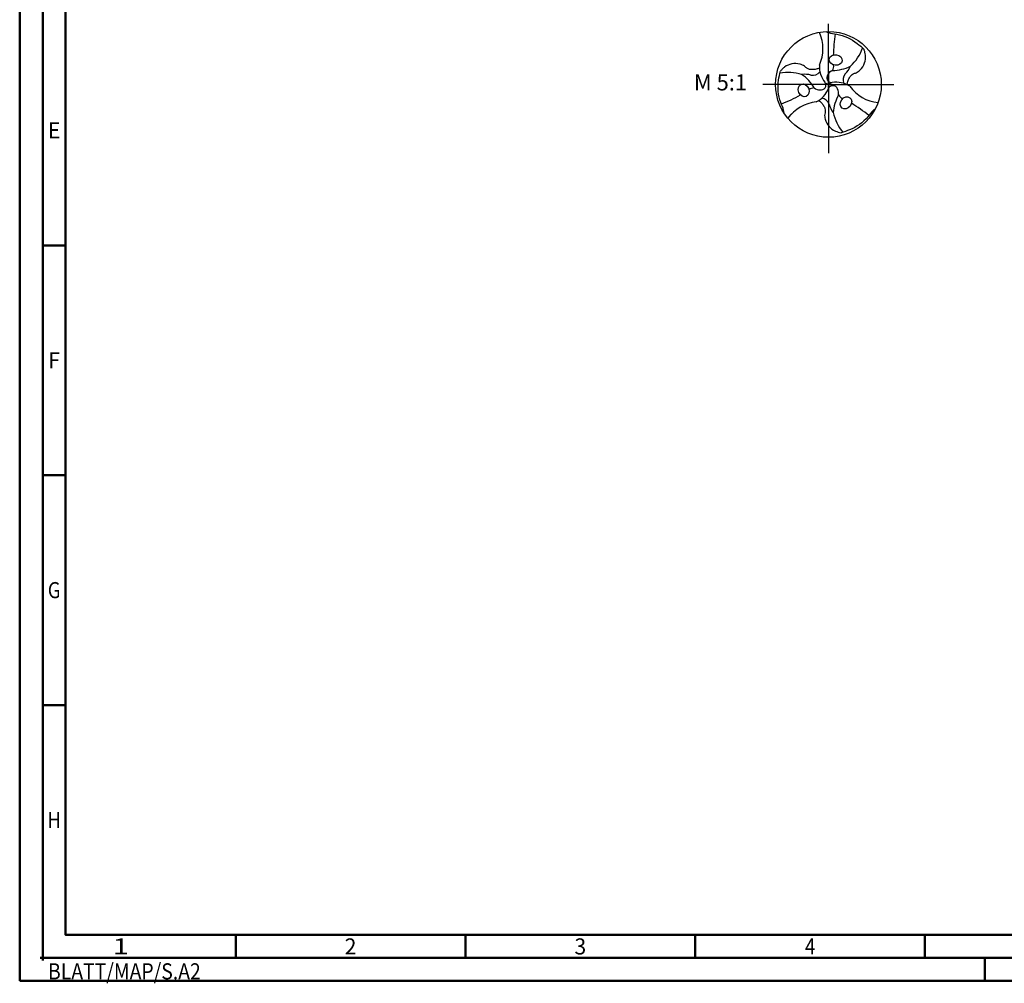
# Model space of a CAD drawing. Units: millimetres. Extents: x -239 to 355, y -196 to 225.
# Drawn here: x -239 to -25, y -196 to 14 of the extents above; entities that cross this region are included whole.
import ezdxf
from ezdxf.enums import TextEntityAlignment as Align

# ---------------------------------------------------------------- set-up
doc = ezdxf.new("R2010")
doc.units = ezdxf.units.MM
doc.linetypes.add('GEN7', pattern=[15, 10, -2.5, 0, -2.5])
doc.layers.get('0').update_dxf_attribs({"linetype": 'CONTINUOUS'})
for name, color, linetype in [('AM_0', 7, 'CONTINUOUS'), ('AM_4', 3, 'CONTINUOUS'), ('AM_6', 2, 'CONTINUOUS'), ('AM_7', 4, 'GEN7')]:
    doc.layers.add(name, color=color, linetype=linetype)
doc.layers.add('AM_BOR', color=7, linetype='CONTINUOUS', lineweight=50)
doc.styles.get("Standard").update_dxf_attribs({"font": 'ISOCP.SHX'})

# ---------------------------------------------------------------- blocks, each defined once
blk = doc.blocks.new('TRITAN_DRILL_UNI_PLUS')
at = {"layer": 'AM_0'}
blk.add_circle((0, 0), 0.5, dxfattribs=at)
for centre, radius, start, end in [((-0.4288, 0.338), 0.3764, 335.74959, 24.25041), ((1.7734, 0.2321), 1.728, 171.81684, 178.48447), ((-0.0815, 0.4876), 0.4283, 312.62433, 340.48425), ((-0.3815, -0.3144), 0.4283, 72.62433, 100.48425), ((-0.225, -0.1339), 0.23, 74.9709, 97.13757), ((-0.4767, -0.2348), 0.3976, 30.40729, 55.86742), ((-0.1487, 0.1715), 0.0849, 258.71036, 322.90932), ((0.1483, 0.1688), 0.2344, 176.42781, 219.32437), ((0.0296, 0.0644), 0.0462, 139.50892, 275.5178), ((0.0829, 0.0379), 0.1048, 115.43627, 147.4318), ((-0.0245, 0.1731), 0.0743, 327.03674, 8.86075), ((0.035, 0.5302), 0.3976, 270.40729, 295.86742), ((0.2229, 0.0431), 0.0849, 138.71036, 202.90932), ((-0.0034, 0.2618), 0.23, 314.9709, 337.13757), ((-0.0706, -0.0066), 0.0462, 259.50892, 35.5178), ((0.072, -0.2129), 0.2344, 56.42781, 99.32437), ((-0.1376, -0.1078), 0.0743, 87.03674, 128.86075), ((-0.0743, 0.0528), 0.1048, 235.43627, 267.4318), ((-0.2204, 0.0441), 0.2344, 296.42781, 339.32437), ((0.041, -0.0578), 0.0462, 19.50892, 155.5178), ((-0.0086, -0.0907), 0.1048, 355.43627, 27.4318), ((0.5071, 0.2024), 0.3764, 215.74959, 264.25041), ((-1.0876, 1.4197), 1.728, 291.81684, 298.48447), ((-0.0772, -0.5439), 0.38, 95.86565, 143.89841), ((-0.0783, -0.5404), 0.3764, 95.74959, 144.25041), ((-0.0742, -0.2146), 0.0849, 18.71036, 82.90932), ((0.4417, -0.2954), 0.3976, 150.40729, 175.86742), ((0.1621, -0.0653), 0.0743, 207.03674, 248.86075), ((-0.6857, -1.6518), 1.728, 51.81684, 58.48447), ((0.2284, -0.1279), 0.23, 194.9709, 217.13757), ((0.463, -0.1732), 0.4283, 192.62433, 220.48425)]:
    blk.add_arc(centre, radius, start, end, dxfattribs=at)
for centre, major_axis in [((0.0687, 0.2307), (0.0616, -0.0073)), ((-0.2341, -0.0559), (-0.0245, 0.057)), ((0.1654, -0.1748), (-0.0371, -0.0497))]:
    blk.add_ellipse(centre, major_axis=major_axis, ratio=0.796698, dxfattribs=at)
for points, knots in [([(-0.0236, 0.4994), (-0.0158, 0.4961), (0.0164, 0.4822), (0.1235, 0.4759), (0.2429, 0.419), (0.3154, 0.3508), (0.3363, 0.3312)], [0, 0, 0, 0, 0.0255389, 0.1047551, 0.3174126, 0.4035009, 0.4035009, 0.4035009, 0.4035009]), ([(0.1773, -0.0034), (0.1784, 0.0075), (0.1811, 0.0302), (0.1962, 0.0592), (0.2112, 0.0854), (0.2344, 0.1024), (0.2679, 0.1103), (0.311, 0.1416), (0.346, 0.2005), (0.3538, 0.2619), (0.3448, 0.3043), (0.3392, 0.3221), (0.3363, 0.3312)], [0.346224, 0.346224, 0.346224, 0.346224, 2.639361, 5.154882, 7.187691, 8.944467, 11.041875, 14.391778, 19.873558, 25.083509, 27.006087, 29.01963, 29.01963, 29.01963, 29.01963]), ([(-0.0857, 0.1553), (-0.0957, 0.1508), (-0.1167, 0.1417), (-0.1494, 0.1403), (-0.1795, 0.1402), (-0.2058, 0.1518), (-0.2295, 0.1768), (-0.2781, 0.1985), (-0.3466, 0.1994), (-0.4037, 0.1755), (-0.436, 0.1464), (-0.4485, 0.1327), (-0.455, 0.1257)], [0.346224, 0.346224, 0.346224, 0.346224, 2.639361, 5.154882, 7.187691, 8.944467, 11.041875, 14.391778, 19.873558, 25.083509, 27.006087, 29.01963, 29.01963, 29.01963, 29.01963]), ([(-0.4207, -0.2702), (-0.4217, -0.2617), (-0.4258, -0.2269), (-0.4739, -0.131), (-0.4843, 0.0009), (-0.4615, 0.0978), (-0.455, 0.1257)], [0, 0, 0, 0, 0.0255389, 0.1047551, 0.3174126, 0.4035009, 0.4035009, 0.4035009, 0.4035009]), ([(-0.0916, -0.1519), (-0.0827, -0.1582), (-0.0644, -0.1719), (-0.0468, -0.1995), (-0.0317, -0.2256), (-0.0285, -0.2541), (-0.0384, -0.2872), (-0.0328, -0.3401), (0.0007, -0.3999), (0.0499, -0.4373), (0.0912, -0.4508), (0.1093, -0.4548), (0.1186, -0.4569)], [0.346224, 0.346224, 0.346224, 0.346224, 2.639361, 5.154882, 7.187691, 8.944467, 11.041875, 14.391778, 19.873558, 25.083509, 27.006087, 29.01963, 29.01963, 29.01963, 29.01963]), ([(0.4443, -0.2293), (0.4375, -0.2344), (0.4094, -0.2553), (0.3504, -0.3449), (0.2414, -0.4198), (0.1461, -0.4486), (0.1186, -0.4569)], [0, 0, 0, 0, 0.0255389, 0.1047551, 0.3174126, 0.4035009, 0.4035009, 0.4035009, 0.4035009])]:
    blk.add_open_spline(points, degree=3, knots=knots, dxfattribs=at)
at = {"layer": 'AM_4'}
for q in [(-0.0291, 0.0136), (0.0264, 0.0184), (0.0027, -0.032)]:
    blk.add_line((0, 0), q, dxfattribs=at)
at = {"layer": 'AM_7'}
for p, q in [((0, -0.0477), (0, 0.5723)), ((0, 0.125), (0, -0.65)), ((0, 0), (-0.62, 0)), ((0, 0), (0.62, 0))]:
    blk.add_line(p, q, dxfattribs=at)
blk = doc.blocks.new('*U10')
at = {"color": 0, "linetype": 'ByBlock'}
for p, q in [((-0.53, 0), (0.53, 0)), ((0, -0.53), (0, 0.53))]:
    blk.add_line(p, q, dxfattribs=at)
at = {"color": 0, "linetype": 'ByBlock', "width": 0.883178}
blk.add_text('BLATT/MAP/S.A2', height=3.5, dxfattribs=at).set_placement((1.17, -1.17), align=Align.TOP_LEFT)
blk = doc.blocks.new('A2')
at = {"layer": 'AM_BOR', "color": 1}
for p, q in [((10, 160), (5, 160)), ((10, 110), (5, 110)), ((10, 60), (5, 60)), ((47, 10), (47, 5)), ((97, 10), (97, 5)), ((147, 10), (147, 5)), ((197, 10), (197, 5)), ((210, 5), (210, 0))]:
    blk.add_line(p, q, dxfattribs=at)
for points in [[(0, 0), (594, 0), (594, 420), (0, 420)], [(10, 410), (10, 10), (584, 10), (584, 410)]]:
    blk.add_lwpolyline(points, close=True, dxfattribs=at)
at = {"layer": 'AM_BOR', "color": 7}
blk.add_lwpolyline([(5, 5), (589, 5), (589, 415), (5, 415)], close=True, dxfattribs=at)
at = {"layer": 'AM_BOR', "color": 1}
blk.add_blockref('*U10', (5, 5), dxfattribs=at)
at = {"layer": 'AM_BOR', "color": 2}
for s, width, p in [('E', 0.964286, (7.5, 185)), ('F', 0.964286, (7.5, 135)), ('G', 0.84375, (7.5, 85)), ('H', 0.84375, (7.5, 35)), ('1', 1.35, (22, 7.5)), ('2', 0.964286, (72, 7.5)), ('3', 0.964286, (122, 7.5)), ('4', 0.84375, (172, 7.5))]:
    blk.add_text(s, height=3.5, dxfattribs=dict(at, width=width)).set_placement(p, align=Align.MIDDLE_CENTER)
blk = doc.blocks.new('MAPAL_FRAME-Model')
blk.add_blockref('A2', (0, 0))

msp = doc.modelspace()

# ---------------------------------------------------------------- block references
at = {"layer": 'AM_0'}
msp.add_blockref('MAPAL_FRAME-Model', (-239, -195), dxfattribs=at)
at = {"layer": 'AM_0', "xscale": 23, "yscale": 23, "zscale": 23}
msp.add_blockref('TRITAN_DRILL_UNI_PLUS', (-63, 0), dxfattribs=at)

# ---------------------------------------------------------------- texts
at = {"layer": 'AM_6', "insert": (-86.5, 0), "char_height": 3.5, "width": 100, "attachment_point": 5}
msp.add_mtext('M 5:1', dxfattribs=at)

doc.saveas('drawing.dxf')
